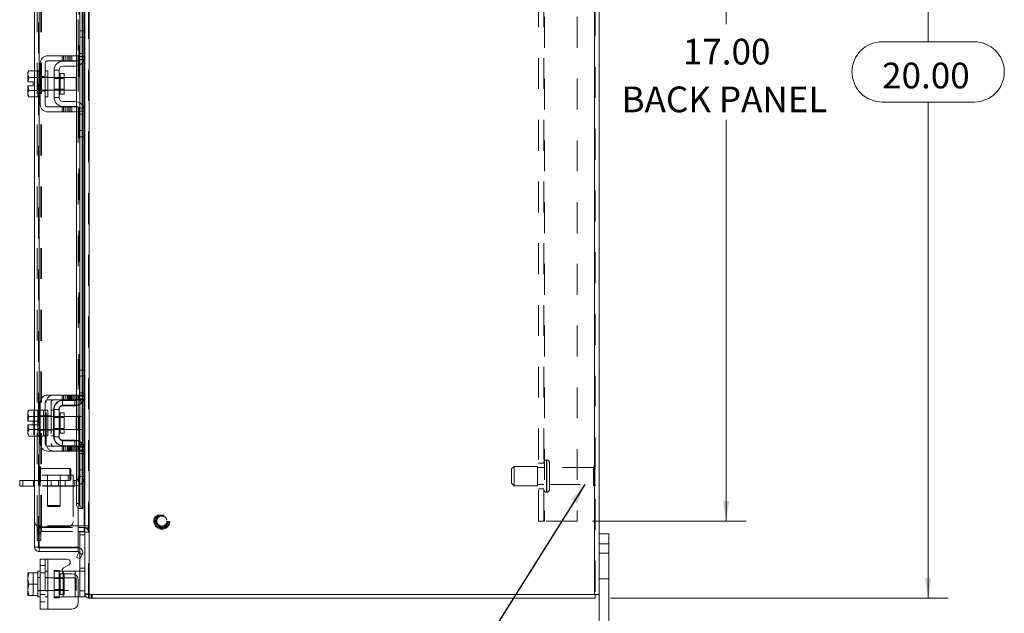
# Model space of a CAD drawing. Units: inches. Extents: x 0.4 to 16.6, y 0.2 to 10.8.
# Drawn here: x 7.7 to 10.9, y 3.9 to 5.8 of the extents above; entities that cross this region are included whole.
import ezdxf

# ---------------------------------------------------------------- set-up
doc = ezdxf.new("R2010")
doc.units = ezdxf.units.IN
doc.header["$MEASUREMENT"] = 0
doc.linetypes.add('HIDDEN', pattern=[0.075, 0.05, -0.025])
doc.styles.add('SLDTEXTSTYLE0', font='TXT', dxfattribs={"width": 0.7})
doc.dimstyles.new('SLDDIMSTYLE1', dxfattribs={"dimtxt": 0.088867, "dimasz": 0.065, "dimexe": 0, "dimexo": 0.0625, "dimgap": 0.022217, "dimtad": 0, "dimtih": 1, "dimtoh": 1, "dimlfac": 6, "dimrnd": 1e-09, "dimzin": 4, "dimdsep": 46, "dimtxsty": 'SLDTEXTSTYLE0', "dimsah": 1, "dimcen": 0.09, "dimadec": 0, "dimazin": 1, "dimtfac": 1, "dimtofl": 0, "dimtmove": 0, "dimatfit": 3, "dimfxl": 1, "dimfrac": 2, "dimtolj": 1, "dimtzin": 12, "dimarcsym": 0})
doc.dimstyles.new('SLDDIMSTYLE3', dxfattribs={"dimtxt": 0.18, "dimasz": 0.065, "dimexe": 0, "dimexo": 0.0625, "dimgap": 0, "dimtad": 0, "dimtih": 1, "dimtoh": 1, "dimdec": 0, "dimrnd": 1e-09, "dimzin": 0, "dimdsep": 46, "dimtxsty": 'Standard', "dimsah": 1, "dimcen": 0.09, "dimadec": 0, "dimazin": 0, "dimtfac": 0.065, "dimtdec": 0, "dimtofl": 0, "dimtmove": 0, "dimatfit": 3, "dimfxl": 1, "dimfrac": 2, "dimtolj": 1, "dimtzin": 0, "dimarcsym": 0})

# ---------------------------------------------------------------- blocks, each defined once
blk = doc.blocks.new('_D_16')
at = {"color": 7, "linetype": 'Continuous', "lineweight": 0}
for p, q in [((9.584, 7.2446), (10.6778, 7.2446)), ((10.6128, 7.2446), (10.6128, 5.7141)), ((10.4635, 5.7141), (10.7621, 5.7141)), ((10.7621, 5.5191), (10.4635, 5.5191)), ((10.6128, 3.9113), (10.6128, 5.5191)), ((9.584, 3.9113), (10.6778, 3.9113))]:
    blk.add_line(p, q, dxfattribs=at)
for centre, start, end in [((10.4635, 5.6166), 90, 270), ((10.7621, 5.6166), 270, 90)]:
    blk.add_arc(centre, 0.0975, start, end, dxfattribs=at)
for points in [[(10.6128, 7.2446), (10.6028, 7.1796), (10.6228, 7.1796)], [(10.6128, 3.9113), (10.6228, 3.9763), (10.6028, 3.9763)]]:
    blk.add_solid(points, dxfattribs=at)
at = {"color": 7, "linetype": 'Continuous', "lineweight": 0, "insert": (10.4635, 5.6466), "char_height": 0.08333, "attachment_point": 1, "style": 'SLDTEXTSTYLE0'}
blk.add_mtext('20.00', dxfattribs=at)
blk = doc.blocks.new('_D_17')
at = {"color": 7, "linetype": 'Continuous', "lineweight": 0}
for p, q in [((9.525, 6.9946), (10.0233, 6.9946)), ((9.9583, 6.9946), (9.9583, 5.7714)), ((9.9583, 4.1613), (9.9583, 5.4618)), ((9.525, 4.1613), (10.0233, 4.1613))]:
    blk.add_line(p, q, dxfattribs=at)
for points in [[(9.9583, 6.9946), (9.9483, 6.9296), (9.9683, 6.9296)], [(9.9583, 4.1613), (9.9683, 4.2263), (9.9483, 4.2263)]]:
    blk.add_solid(points, dxfattribs=at)
at = {"color": 7, "linetype": 'Continuous', "lineweight": 0, "char_height": 0.08333, "attachment_point": 1, "style": 'SLDTEXTSTYLE0'}
for s, insert in [('17.00', (9.8179, 5.724)), ('BACK PANEL', (9.6193, 5.5692))]:
    blk.add_mtext(s, dxfattribs=dict(at, insert=insert))

msp = doc.modelspace()

# ---------------------------------------------------------------- linework, layer by layer
at = {"color": 7, "linetype": 'HIDDEN', "lineweight": 0}
for p, q in [((7.8922, 3.9238), (7.8922, 7.2322)), ((7.8944, 7.2322), (7.8944, 3.9238)), ((9.5318, 3.9238), (9.5318, 7.2322)), ((9.534, 7.2322), (9.534, 3.9238)), ((7.7297, 4.0769), (7.7297, 7.079)), ((7.7319, 7.0788), (7.7319, 4.0771)), ((7.7256, 4.1457), (7.7256, 7.0103)), ((7.738, 4.1457), (7.738, 7.0103)), ((7.7402, 4.1457), (7.7402, 7.0103)), ((7.8776, 4.1457), (7.8776, 7.0103)), ((9.35, 4.1613), (9.35, 6.9946)), ((9.3673, 4.1613), (9.3673, 6.9946)), ((9.3695, 6.9946), (9.3695, 4.1613)), ((9.475, 6.9946), (9.475, 4.1613)), ((7.8608, 4.2021), (7.8608, 6.9538)), ((7.8611, 4.2021), (7.8611, 6.9538)), ((7.8716, 4.2021), (7.8716, 6.9538)), ((7.8589, 6.5861), (7.8589, 5.6688)), ((7.8716, 5.7496), (7.8716, 5.6454)), ((7.8736, 5.6477), (7.8736, 5.7496)), ((7.8776, 5.7496), (7.8776, 5.6549)), ((7.8639, 5.7296), (7.8798, 5.7296)), ((7.8062, 5.6688), (7.8062, 5.653)), ((7.8112, 5.6688), (7.8112, 5.653)), ((7.8162, 5.653), (7.8162, 5.6688)), ((7.823, 5.6688), (7.823, 5.653)), ((7.828, 5.653), (7.828, 5.6688)), ((7.833, 5.653), (7.833, 5.6688)), ((7.8381, 5.6688), (7.8381, 5.653)), ((7.8527, 5.6688), (7.8527, 5.653)), ((7.8527, 5.6518), (7.8527, 5.6357)), ((7.8589, 5.653), (7.8589, 5.503)), ((7.8781, 5.6563), (7.8601, 5.6563)), ((7.8634, 5.6624), (7.8634, 5.6391)), ((7.8639, 5.6763), (7.8798, 5.6763)), ((7.8798, 5.6663), (7.8639, 5.6663)), ((7.7173, 5.5359), (7.7173, 5.6201)), ((7.7319, 5.6196), (7.7319, 5.5363)), ((7.7356, 5.5996), (7.7273, 5.5996)), ((7.7273, 5.599), (7.7273, 5.599)), ((7.7598, 5.5988), (7.7273, 5.5988)), ((7.7356, 5.6014), (7.7514, 5.6014)), ((7.7598, 5.5996), (7.7514, 5.5996)), ((7.8126, 5.5988), (7.7806, 5.5988)), ((7.8126, 5.5957), (7.7806, 5.5957)), ((7.7998, 5.578), (7.7998, 5.6112)), ((7.7998, 5.6111), (7.7998, 5.5448)), ((7.7273, 5.5571), (7.7598, 5.5571)), ((7.7273, 5.5569), (7.7273, 5.5569)), ((7.7273, 5.5563), (7.7356, 5.5563)), ((7.7356, 5.5546), (7.7514, 5.5546)), ((7.7514, 5.5563), (7.7598, 5.5563)), ((7.7806, 5.5602), (7.8126, 5.5602)), ((7.7806, 5.5571), (7.8126, 5.5571)), ((7.8527, 5.5202), (7.8527, 5.5042)), ((7.8062, 5.503), (7.8062, 5.4871)), ((7.8112, 5.4871), (7.8112, 5.503)), ((7.8162, 5.4871), (7.8162, 5.503)), ((7.823, 5.4871), (7.823, 5.503)), ((7.828, 5.503), (7.828, 5.4871)), ((7.833, 5.4871), (7.833, 5.503)), ((7.8381, 5.503), (7.8381, 5.4871)), ((7.8527, 5.503), (7.8527, 5.4871)), ((7.8601, 5.4996), (7.8781, 5.4996)), ((7.8634, 5.5169), (7.8634, 5.4935)), ((7.8639, 5.4896), (7.8798, 5.4896)), ((7.8716, 5.5105), (7.8716, 5.4063)), ((7.8736, 5.4063), (7.8736, 5.5082)), ((7.8776, 5.501), (7.8776, 5.4063)), ((7.8589, 5.4871), (7.8589, 4.5698)), ((7.8798, 5.4796), (7.8639, 5.4796)), ((7.8798, 5.4263), (7.8639, 5.4263)), ((7.8623, 4.5773), (7.8623, 4.6506)), ((7.8639, 4.6506), (7.8623, 4.6506)), ((7.8798, 4.6306), (7.8623, 4.6306)), ((7.8716, 4.6506), (7.8716, 4.5464)), ((7.8736, 4.5487), (7.8736, 4.6506)), ((7.8776, 4.6506), (7.8776, 4.5559)), ((7.8062, 4.5698), (7.8062, 4.554)), ((7.8112, 4.5698), (7.8112, 4.554)), ((7.8162, 4.554), (7.8162, 4.5698)), ((7.823, 4.5698), (7.823, 4.554)), ((7.8255, 4.5698), (7.8255, 4.554)), ((7.828, 4.554), (7.828, 4.5698)), ((7.8305, 4.5698), (7.8305, 4.554)), ((7.833, 4.554), (7.833, 4.5698)), ((7.8355, 4.5698), (7.8355, 4.554)), ((7.8381, 4.5698), (7.8381, 4.554)), ((7.8422, 4.5698), (7.8422, 4.554)), ((7.8472, 4.554), (7.8472, 4.5698)), ((7.8522, 4.554), (7.8522, 4.5698)), ((7.8527, 4.5698), (7.8527, 4.554)), ((7.8573, 4.554), (7.8573, 4.5698)), ((7.8589, 4.5698), (7.8782, 4.5698)), ((7.8623, 4.5673), (7.8623, 4.5773)), ((7.8798, 4.5773), (7.8623, 4.5773)), ((7.8639, 4.5673), (7.8623, 4.5673)), ((7.8634, 4.5634), (7.8634, 4.5401)), ((7.8798, 4.5773), (7.8639, 4.5773)), ((7.8798, 4.5673), (7.8639, 4.5673)), ((7.8782, 4.5698), (7.8782, 4.554)), ((7.7548, 4.4123), (7.7548, 4.5456)), ((7.7707, 4.5456), (7.7707, 4.4123)), ((7.8082, 4.5349), (7.8082, 4.5523)), ((7.8082, 4.5523), (7.8098, 4.5523)), ((7.8082, 4.5349), (7.8473, 4.5349)), ((7.8473, 4.5349), (7.8473, 4.5523)), ((7.8527, 4.5528), (7.8527, 4.5367)), ((7.8715, 4.5457), (7.8585, 4.5573)), ((7.8782, 4.554), (7.8589, 4.554)), ((7.8589, 4.554), (7.8589, 4.404)), ((7.8601, 4.5573), (7.8781, 4.5573)), ((7.7181, 4.5211), (7.7148, 4.5115)), ((7.7181, 4.5211), (7.7148, 4.5155)), ((7.7148, 4.5155), (7.7148, 4.5115)), ((7.7148, 4.5096), (7.7148, 4.5115)), ((7.7148, 4.5096), (7.7148, 4.4852)), ((7.7148, 4.5096), (7.7181, 4.5)), ((7.7181, 4.5), (7.7151, 4.4852)), ((7.7173, 4.4369), (7.7173, 4.5211)), ((7.7181, 4.5), (7.7181, 4.5)), ((7.7273, 4.5211), (7.7465, 4.5211)), ((7.7356, 4.5006), (7.7273, 4.5006)), ((7.7465, 4.5), (7.7273, 4.5)), ((7.7273, 4.5), (7.7465, 4.5)), ((7.7598, 4.4998), (7.7273, 4.4998)), ((7.7319, 4.5206), (7.7319, 4.4373)), ((7.7356, 4.5024), (7.7514, 4.5024)), ((7.7465, 4.5206), (7.7465, 4.5211)), ((7.7465, 4.5206), (7.7465, 4.5005)), ((7.7514, 4.5206), (7.7465, 4.5206)), ((7.7514, 4.5006), (7.7465, 4.5006)), ((7.7465, 4.5), (7.7465, 4.5005)), ((7.7465, 4.4991), (7.7465, 4.5)), ((7.7465, 4.5), (7.7465, 4.5)), ((7.7465, 4.4991), (7.7465, 4.479)), ((7.7598, 4.5006), (7.7514, 4.5006)), ((7.7548, 4.5024), (7.7707, 4.5024)), ((7.779, 4.5206), (7.7707, 4.5206)), ((7.779, 4.5006), (7.7707, 4.5006)), ((7.7806, 4.5231), (7.779, 4.5231)), ((7.779, 4.5231), (7.779, 4.4348)), ((7.8126, 4.4998), (7.7806, 4.4998)), ((7.7998, 4.479), (7.7998, 4.5122)), ((7.8715, 4.4998), (7.8523, 4.4998)), ((7.8715, 4.479), (7.8715, 4.4998)), ((7.7151, 4.4852), (7.7148, 4.4852)), ((7.7148, 4.4727), (7.7148, 4.4483)), ((7.7148, 4.4727), (7.7151, 4.4727)), ((7.7151, 4.4852), (7.7317, 4.4852)), ((7.7151, 4.4727), (7.7181, 4.4579)), ((7.7317, 4.4727), (7.7151, 4.4727)), ((7.7317, 4.4852), (7.7317, 4.4727)), ((7.7465, 4.479), (7.7465, 4.4588)), ((7.7806, 4.4967), (7.779, 4.4967)), ((7.8126, 4.4967), (7.7806, 4.4967)), ((7.8715, 4.4581), (7.8715, 4.479)), ((7.7181, 4.4579), (7.7148, 4.4483)), ((7.7148, 4.4464), (7.7148, 4.4483)), ((7.7148, 4.4464), (7.7181, 4.4369)), ((7.7148, 4.4464), (7.7148, 4.4425)), ((7.7148, 4.4425), (7.7181, 4.4369)), ((7.7181, 4.4579), (7.7181, 4.4579)), ((7.7273, 4.4581), (7.7598, 4.4581)), ((7.7273, 4.4579), (7.7465, 4.4579)), ((7.7465, 4.4579), (7.7273, 4.4579)), ((7.7273, 4.4573), (7.7356, 4.4573)), ((7.7465, 4.4369), (7.7273, 4.4369)), ((7.7356, 4.4556), (7.7514, 4.4556)), ((7.7465, 4.4579), (7.7465, 4.4588)), ((7.7465, 4.4579), (7.7465, 4.4579)), ((7.7465, 4.4575), (7.7465, 4.4579)), ((7.7465, 4.4579), (7.7465, 4.4373)), ((7.7465, 4.4573), (7.7514, 4.4573)), ((7.7465, 4.4369), (7.7465, 4.4373)), ((7.7465, 4.4373), (7.7514, 4.4373)), ((7.7514, 4.4573), (7.7598, 4.4573)), ((7.7548, 4.4556), (7.7707, 4.4556)), ((7.7707, 4.4573), (7.779, 4.4573)), ((7.7707, 4.4373), (7.779, 4.4373)), ((7.779, 4.4612), (7.7806, 4.4612)), ((7.7806, 4.4612), (7.8126, 4.4612)), ((7.7806, 4.4581), (7.8126, 4.4581)), ((7.8523, 4.4581), (7.8715, 4.4581)), ((7.7806, 4.4348), (7.779, 4.4348)), ((7.8062, 4.404), (7.8062, 4.3881)), ((7.8082, 4.4231), (7.8082, 4.4056)), ((7.8082, 4.4231), (7.8473, 4.4231)), ((7.8082, 4.4056), (7.8098, 4.4056)), ((7.8112, 4.3881), (7.8112, 4.404)), ((7.8162, 4.3881), (7.8162, 4.404)), ((7.823, 4.3881), (7.823, 4.404)), ((7.8255, 4.404), (7.8255, 4.3881)), ((7.828, 4.404), (7.828, 4.3881)), ((7.8305, 4.3881), (7.8305, 4.404)), ((7.833, 4.3881), (7.833, 4.404)), ((7.8355, 4.404), (7.8355, 4.3881)), ((7.8381, 4.404), (7.8381, 4.3881)), ((7.8422, 4.3881), (7.8422, 4.404)), ((7.8472, 4.404), (7.8472, 4.3881)), ((7.8473, 4.4231), (7.8473, 4.4056)), ((7.8522, 4.3881), (7.8522, 4.404)), ((7.8527, 4.4212), (7.8527, 4.4052)), ((7.8527, 4.404), (7.8527, 4.3881)), ((7.8573, 4.3881), (7.8573, 4.404)), ((7.8715, 4.4123), (7.8585, 4.4006)), ((7.8589, 4.404), (7.8782, 4.404)), ((7.8634, 4.4179), (7.8634, 4.3945)), ((7.8716, 4.4115), (7.8716, 4.3073)), ((7.8736, 4.3073), (7.8736, 4.4092)), ((7.8782, 4.404), (7.8782, 4.3881)), ((7.8782, 4.3881), (7.8589, 4.3881)), ((7.8589, 4.3881), (7.8589, 4.2021)), ((7.8589, 4.3881), (7.8589, 4.2026)), ((7.8781, 4.4006), (7.8601, 4.4006)), ((7.8639, 4.3906), (7.8623, 4.3906)), ((7.8623, 4.3806), (7.8623, 4.3906)), ((7.8798, 4.3806), (7.8623, 4.3806)), ((7.8623, 4.3073), (7.8623, 4.3806)), ((7.8639, 4.3906), (7.8798, 4.3906)), ((7.8639, 4.3806), (7.8798, 4.3806)), ((7.8776, 4.402), (7.8776, 4.3073)), ((9.3673, 4.3488), (9.35, 4.3488)), ((9.3757, 4.2551), (9.3757, 4.3592)), ((9.3772, 4.3592), (9.3757, 4.3592)), ((9.3757, 4.3591), (9.3757, 4.2551)), ((9.3772, 4.2551), (9.3772, 4.3592)), ((9.3772, 4.3591), (9.3772, 4.2551)), ((9.3855, 4.2634), (9.3855, 4.3509)), ((7.8423, 4.3097), (7.7173, 4.3097)), ((7.7329, 4.2863), (7.7329, 4.3385)), ((7.7331, 4.3385), (7.7329, 4.3385)), ((7.7331, 4.2863), (7.7331, 4.3385)), ((7.7339, 4.2923), (7.7339, 4.3097)), ((7.7363, 4.3206), (7.7363, 4.3354)), ((7.8314, 4.332), (7.7363, 4.332)), ((7.7363, 4.2892), (7.7363, 4.3206)), ((7.7589, 4.3097), (7.7589, 4.2923)), ((7.8006, 4.2923), (7.8006, 4.3097)), ((7.8256, 4.3097), (7.8256, 4.2923)), ((7.8314, 4.3193), (7.8314, 4.332)), ((7.8347, 4.3287), (7.8314, 4.332)), ((7.8314, 4.2926), (7.8314, 4.3193)), ((7.8347, 4.3182), (7.8347, 4.3287)), ((7.8347, 4.2959), (7.8347, 4.3182)), ((7.8423, 4.3097), (7.8423, 4.2756)), ((7.8639, 4.3073), (7.8623, 4.3073)), ((9.2715, 4.3384), (9.2632, 4.3301)), ((9.2632, 4.2842), (9.2632, 4.3301)), ((9.2715, 4.2759), (9.2715, 4.3384)), ((9.3465, 4.3384), (9.2715, 4.3384)), ((9.3465, 4.2759), (9.3465, 4.3384)), ((9.3673, 4.3346), (9.3465, 4.3346)), ((9.528, 4.3346), (9.3855, 4.3346)), ((9.528, 4.2796), (9.528, 4.3346)), ((9.5322, 4.2755), (9.5322, 4.3388)), ((7.6794, 4.2749), (7.6794, 4.2923)), ((7.7135, 4.2923), (7.7135, 4.2749)), ((7.7173, 4.2923), (7.8423, 4.2923)), ((7.8423, 4.2756), (7.7173, 4.2756)), ((7.7329, 4.2861), (7.7331, 4.2861)), ((7.7355, 4.2923), (7.7355, 4.2749)), ((7.7363, 4.2926), (7.8314, 4.2926)), ((7.7589, 4.2923), (7.7589, 4.2116)), ((7.7594, 4.2749), (7.7594, 4.2923)), ((7.771, 4.2749), (7.771, 4.2923)), ((7.7949, 4.2923), (7.7949, 4.2749)), ((7.8006, 4.2116), (7.8006, 4.2923)), ((7.8169, 4.2749), (7.8169, 4.2923)), ((7.8314, 4.2926), (7.8347, 4.2959)), ((7.8473, 4.2923), (7.8423, 4.2923)), ((7.8423, 4.2756), (7.8423, 4.1597)), ((7.8473, 4.2923), (7.8473, 4.2749)), ((9.2632, 4.2842), (9.2715, 4.2759)), ((9.2715, 4.2759), (9.3465, 4.2759)), ((9.3465, 4.2796), (9.3673, 4.2796)), ((9.3855, 4.2796), (9.528, 4.2796)), ((7.8473, 4.2749), (7.7173, 4.2749)), ((9.35, 4.2655), (9.3673, 4.2655)), ((9.3757, 4.2551), (9.3772, 4.2551)), ((7.7589, 4.2116), (7.7798, 4.2116)), ((7.7589, 4.2116), (7.7616, 4.209)), ((7.7798, 4.2116), (7.8006, 4.2116)), ((7.798, 4.209), (7.8006, 4.2116)), ((7.8634, 4.2188), (7.8527, 4.2188)), ((7.7798, 4.209), (7.7616, 4.209)), ((7.798, 4.209), (7.7798, 4.209)), ((9.3695, 4.1613), (9.35, 4.1613)), ((9.475, 4.1613), (9.3695, 4.1613)), ((7.7256, 4.1457), (7.738, 4.1457)), ((7.7256, 4.1196), (7.7256, 4.1405)), ((7.738, 4.1405), (7.7256, 4.1405)), ((7.738, 4.1259), (7.7256, 4.1259)), ((7.7256, 4.1196), (7.738, 4.1196)), ((7.7256, 4.0988), (7.7256, 4.1196)), ((7.8256, 4.1431), (7.7339, 4.1431)), ((7.738, 4.1457), (7.7402, 4.1457)), ((7.738, 4.1196), (7.738, 4.1405)), ((7.738, 4.1196), (7.738, 4.0988)), ((7.8589, 4.1457), (7.7402, 4.1457)), ((7.7402, 4.128), (7.7402, 4.1405)), ((7.7402, 4.1405), (7.8589, 4.1405)), ((7.7402, 4.128), (7.8589, 4.128)), ((7.8639, 4.1164), (7.8798, 4.1164)), ((7.8776, 4.128), (7.8776, 4.1405)), ((7.8798, 4.1264), (7.8797, 4.1264)), ((7.8798, 4.1457), (7.8922, 4.1457)), ((7.8798, 4.1395), (7.8922, 4.1395)), ((7.8798, 4.1259), (7.8922, 4.1259)), ((7.738, 4.0988), (7.7256, 4.0988)), ((9.5464, 4.088), (9.5778, 4.088)), ((7.8718, 4.0531), (7.861, 4.0593)), ((7.8639, 4.0396), (7.8639, 4.0739)), ((9.5778, 4.0571), (9.5464, 4.0571)), ((7.7514, 4.0379), (7.7514, 3.8762)), ((7.7598, 3.8762), (7.7598, 4.0379)), ((7.7598, 3.9987), (7.7598, 4.0379)), ((7.7124, 3.9935), (7.7124, 3.9206)), ((7.7514, 4.017), (7.7356, 4.017)), ((7.7356, 3.9936), (7.7514, 3.9936)), ((7.7598, 3.9987), (7.7514, 3.9987)), ((7.7598, 3.9987), (7.7598, 3.9154)), ((7.7806, 4.0012), (7.7964, 4.0012)), ((7.7806, 4.0012), (7.7806, 3.9987)), ((7.7806, 3.9154), (7.7806, 3.9987)), ((7.7806, 3.9987), (7.8065, 3.9987)), ((7.7964, 4.0012), (7.7964, 3.9987)), ((7.7964, 3.9987), (7.7964, 3.9154)), ((7.7998, 3.9903), (7.7998, 3.9241)), ((7.8126, 3.9903), (7.7998, 3.9903)), ((7.8098, 3.9154), (7.8098, 3.9987)), ((7.8098, 3.9932), (7.8098, 3.9154)), ((7.8126, 3.9238), (7.8126, 3.9903)), ((7.8489, 3.9987), (7.8489, 3.9154)), ((7.8601, 3.9987), (7.8781, 3.9987)), ((7.8798, 4.0087), (7.8639, 4.0087)), ((7.7356, 3.9787), (7.7273, 3.9787)), ((7.8523, 3.9779), (7.7273, 3.9779)), ((7.7598, 3.9787), (7.7514, 3.9787)), ((7.8126, 3.9748), (7.7806, 3.9748)), ((7.8489, 3.9154), (7.8489, 3.9878)), ((7.8523, 3.9362), (7.8523, 3.9779)), ((9.5464, 3.9738), (9.5778, 3.9738)), ((7.7273, 3.9362), (7.8523, 3.9362)), ((7.7273, 3.9354), (7.7356, 3.9354)), ((7.7514, 3.9354), (7.7598, 3.9354)), ((7.7806, 3.9393), (7.8126, 3.9393)), ((7.8798, 3.9354), (7.8639, 3.9354)), ((7.8798, 3.9259), (7.8799, 3.9238)), ((7.8922, 3.9259), (7.8798, 3.9259)), ((7.6959, 3.9206), (7.7124, 3.9206)), ((7.7356, 3.9234), (7.7514, 3.9234)), ((7.7356, 3.9), (7.7514, 3.9)), ((7.7514, 3.9154), (7.7598, 3.9154)), ((7.7598, 3.8762), (7.7598, 3.9154)), ((7.8098, 3.9154), (7.7806, 3.9154)), ((7.7806, 3.9129), (7.7806, 3.9154)), ((7.7964, 3.9129), (7.7806, 3.9129)), ((7.7964, 3.9129), (7.7964, 3.9154)), ((7.7998, 3.9238), (7.8126, 3.9238)), ((7.8098, 3.9154), (7.8489, 3.9154)), ((7.8589, 3.9154), (7.8489, 3.9154)), ((7.8922, 3.9115), (7.8944, 3.9113)), ((7.8944, 3.9238), (7.8944, 3.9113)), ((7.9006, 3.9238), (7.9006, 3.9113)), ((7.9037, 3.9113), (7.9037, 3.9238))]:
    msp.add_line(p, q, dxfattribs=at)
at = {"color": 7, "linetype": 'Continuous', "lineweight": 15}
for p, q in [((7.8944, 7.2322), (7.8944, 3.9238)), ((9.5318, 7.2322), (9.5318, 3.9238)), ((9.5464, 7.2322), (9.5464, 3.9238)), ((7.8798, 6.5077), (7.8798, 5.7473)), ((7.7173, 5.6201), (7.7173, 6.0268)), ((7.7319, 6.0234), (7.7319, 5.6196)), ((7.8527, 6.0233), (7.8527, 5.6688)), ((7.8634, 6.0233), (7.8634, 5.6624)), ((7.8716, 6.0233), (7.8716, 5.7496)), ((7.8736, 5.7496), (7.8736, 6.0233)), ((7.8776, 6.0233), (7.8776, 5.7496)), ((7.8639, 5.7296), (7.8639, 5.7496)), ((7.8639, 5.7496), (7.8798, 5.7496)), ((7.8798, 5.7473), (7.8798, 5.7296)), ((7.8639, 5.6663), (7.8639, 5.7296)), ((7.8798, 5.7296), (7.8639, 5.7296)), ((7.8798, 5.6663), (7.8798, 5.7296)), ((7.8381, 5.6688), (7.7598, 5.6688)), ((7.7598, 5.653), (7.8381, 5.653)), ((7.8098, 5.6513), (7.8489, 5.6513)), ((7.8381, 5.653), (7.8381, 5.6688)), ((7.8381, 5.6688), (7.8589, 5.6688)), ((7.8589, 5.653), (7.8381, 5.653)), ((7.8527, 5.653), (7.8527, 5.6518)), ((7.8589, 5.6688), (7.8589, 5.653)), ((7.8736, 5.5082), (7.8736, 5.6477)), ((7.8776, 5.6549), (7.8776, 5.501)), ((7.8798, 5.6663), (7.8798, 5.4896)), ((7.6988, 5.6201), (7.6956, 5.6145)), ((7.6988, 5.6201), (7.6956, 5.6105)), ((7.7273, 5.6201), (7.6988, 5.6201)), ((7.7273, 5.6196), (7.7273, 5.6201)), ((7.7356, 5.6196), (7.7273, 5.6196)), ((7.7273, 5.6196), (7.7273, 5.599)), ((7.7356, 5.6446), (7.7356, 5.5113)), ((7.7514, 5.5113), (7.7514, 5.6446)), ((7.7598, 5.6196), (7.7514, 5.6196)), ((7.7598, 5.6196), (7.7598, 5.5363)), ((7.7806, 5.6221), (7.7806, 5.5338)), ((7.7964, 5.6221), (7.7806, 5.6221)), ((7.7964, 5.5338), (7.7964, 5.6221)), ((7.8489, 5.6355), (7.8098, 5.6355)), ((7.8527, 5.6357), (7.8527, 5.5202)), ((7.8634, 5.6391), (7.8634, 5.5169)), ((7.8716, 5.6454), (7.8716, 5.5105)), ((7.6956, 5.6145), (7.6956, 5.6105)), ((7.6956, 5.6086), (7.6956, 5.6105)), ((7.6956, 5.6086), (7.6956, 5.5842)), ((7.6956, 5.6086), (7.6988, 5.599)), ((7.6956, 5.5842), (7.6959, 5.5842)), ((7.6988, 5.599), (7.6959, 5.5842)), ((7.6959, 5.5842), (7.7124, 5.5842)), ((7.6988, 5.599), (7.7273, 5.599)), ((7.7273, 5.599), (7.6988, 5.599)), ((7.6988, 5.599), (7.6988, 5.599)), ((7.7124, 5.5842), (7.7124, 5.5717)), ((7.7273, 5.599), (7.7273, 5.5995)), ((7.7273, 5.599), (7.7273, 5.599)), ((7.7273, 5.5981), (7.7273, 5.599)), ((7.7273, 5.5981), (7.7273, 5.5578)), ((7.7806, 5.5988), (7.7598, 5.5988)), ((7.8126, 5.6112), (7.7998, 5.6112)), ((7.7998, 5.6112), (7.7998, 5.5447)), ((7.8126, 5.5447), (7.8126, 5.6112)), ((7.8523, 5.5988), (7.8126, 5.5988)), ((7.8523, 5.5571), (7.8523, 5.5988)), ((7.6956, 5.5717), (7.6956, 5.5473)), ((7.6959, 5.5717), (7.6956, 5.5717)), ((7.6988, 5.5569), (7.6956, 5.5473)), ((7.6959, 5.5717), (7.6988, 5.5569)), ((7.7124, 5.5717), (7.6959, 5.5717)), ((7.6988, 5.5569), (7.7273, 5.5569)), ((7.7273, 5.5569), (7.6988, 5.5569)), ((7.6988, 5.5569), (7.6988, 5.5569)), ((7.7273, 5.5569), (7.7273, 5.5578)), ((7.7273, 5.5569), (7.7273, 5.5569)), ((7.7273, 5.5565), (7.7273, 5.5569)), ((7.7273, 5.5569), (7.7273, 5.5363)), ((7.7598, 5.5571), (7.7806, 5.5571)), ((7.8126, 5.5571), (7.8523, 5.5571)), ((7.6956, 5.5454), (7.6956, 5.5473)), ((7.6956, 5.5454), (7.6988, 5.5359)), ((7.6956, 5.5454), (7.6956, 5.5415)), ((7.6956, 5.5415), (7.6988, 5.5359)), ((7.6988, 5.5359), (7.7273, 5.5359)), ((7.7173, 4.5211), (7.7173, 5.5359)), ((7.7273, 5.5363), (7.7356, 5.5363)), ((7.7273, 5.5359), (7.7273, 5.5363)), ((7.7319, 5.5363), (7.7319, 4.5206)), ((7.7514, 5.5363), (7.7598, 5.5363)), ((7.7806, 5.5338), (7.7964, 5.5338)), ((7.7998, 5.5447), (7.8126, 5.5447)), ((7.8098, 5.5205), (7.8489, 5.5205)), ((7.8381, 5.503), (7.7598, 5.503)), ((7.8098, 5.5046), (7.8489, 5.5046)), ((7.8381, 5.4871), (7.8381, 5.503)), ((7.8381, 5.503), (7.8589, 5.503)), ((7.8527, 5.5042), (7.8527, 5.503)), ((7.8589, 5.503), (7.8589, 5.4871)), ((7.8634, 5.4935), (7.8634, 4.5634)), ((7.8639, 5.4263), (7.8639, 5.4896)), ((7.8798, 5.4263), (7.8798, 5.4896)), ((7.7598, 5.4871), (7.8381, 5.4871)), ((7.8589, 5.4871), (7.8381, 5.4871)), ((7.8527, 5.4871), (7.8527, 4.5698)), ((7.8639, 5.4263), (7.8798, 5.4263)), ((7.8639, 5.4063), (7.8639, 5.4263)), ((7.8798, 5.4263), (7.8798, 5.4087)), ((7.8798, 5.4063), (7.8639, 5.4063)), ((7.8716, 5.4063), (7.8716, 4.6506)), ((7.8736, 4.6506), (7.8736, 5.4063)), ((7.8776, 5.4063), (7.8776, 4.6506)), ((7.8798, 5.4087), (7.8798, 4.6483)), ((7.8639, 4.6306), (7.8639, 4.6506)), ((7.8639, 4.6506), (7.8798, 4.6506)), ((7.8639, 4.5673), (7.8639, 4.6306)), ((7.8798, 4.6306), (7.8639, 4.6306)), ((7.8798, 4.6483), (7.8798, 4.6306)), ((7.8798, 4.5673), (7.8798, 4.6306)), ((7.8381, 4.5698), (7.7598, 4.5698)), ((7.8381, 4.554), (7.8381, 4.5698)), ((7.8381, 4.5698), (7.8589, 4.5698)), ((7.8589, 4.5698), (7.8589, 4.554)), ((7.8798, 4.5673), (7.8798, 4.3906)), ((7.7356, 4.5456), (7.7356, 4.4123)), ((7.7514, 4.4123), (7.7514, 4.5456)), ((7.7598, 4.554), (7.8381, 4.554)), ((7.8098, 4.5523), (7.8489, 4.5523)), ((7.8489, 4.5365), (7.8098, 4.5365)), ((7.8589, 4.554), (7.8381, 4.554)), ((7.8527, 4.554), (7.8527, 4.5528)), ((7.8527, 4.5367), (7.8527, 4.4212)), ((7.8634, 4.5401), (7.8634, 4.4179)), ((7.8716, 4.5464), (7.8716, 4.4115)), ((7.8736, 4.4092), (7.8736, 4.5487)), ((7.8776, 4.5559), (7.8776, 4.402)), ((7.6988, 4.5211), (7.6956, 4.5155)), ((7.6988, 4.5211), (7.6956, 4.5115)), ((7.6956, 4.5155), (7.6956, 4.5115)), ((7.6956, 4.5096), (7.6956, 4.5115)), ((7.6956, 4.5096), (7.6956, 4.4852)), ((7.6956, 4.5096), (7.6988, 4.5)), ((7.6988, 4.5), (7.6959, 4.4852)), ((7.7273, 4.5211), (7.6988, 4.5211)), ((7.7273, 4.5), (7.6988, 4.5)), ((7.6988, 4.5), (7.7273, 4.5)), ((7.6988, 4.5), (7.6988, 4.5)), ((7.7273, 4.5206), (7.7273, 4.5211)), ((7.7356, 4.5206), (7.7273, 4.5206)), ((7.7273, 4.5206), (7.7273, 4.4373)), ((7.7273, 4.5), (7.7273, 4.5005)), ((7.7273, 4.4991), (7.7273, 4.5)), ((7.7273, 4.5), (7.7273, 4.5)), ((7.7598, 4.5206), (7.7514, 4.5206)), ((7.7598, 4.5206), (7.7598, 4.4373)), ((7.7806, 4.4998), (7.7598, 4.4998)), ((7.7806, 4.5231), (7.7806, 4.4348)), ((7.7964, 4.5231), (7.7806, 4.5231)), ((7.7964, 4.4348), (7.7964, 4.5231)), ((7.8126, 4.5122), (7.7998, 4.5122)), ((7.7998, 4.5122), (7.7998, 4.4457)), ((7.8126, 4.4457), (7.8126, 4.5122)), ((7.8523, 4.4998), (7.8126, 4.4998)), ((7.8523, 4.4581), (7.8523, 4.4998)), ((7.6956, 4.4852), (7.6959, 4.4852)), ((7.6956, 4.4727), (7.6956, 4.4483)), ((7.6959, 4.4727), (7.6956, 4.4727)), ((7.6959, 4.4852), (7.7124, 4.4852)), ((7.6959, 4.4727), (7.6988, 4.4579)), ((7.7124, 4.4727), (7.6959, 4.4727)), ((7.7124, 4.4852), (7.7124, 4.4727)), ((7.6988, 4.4579), (7.6956, 4.4483)), ((7.6956, 4.4464), (7.6956, 4.4483)), ((7.6956, 4.4464), (7.6988, 4.4369)), ((7.6956, 4.4464), (7.6956, 4.4425)), ((7.6956, 4.4425), (7.6988, 4.4369)), ((7.6988, 4.4579), (7.7273, 4.4579)), ((7.7273, 4.4579), (7.6988, 4.4579)), ((7.6988, 4.4579), (7.6988, 4.4579)), ((7.6988, 4.4369), (7.7273, 4.4369)), ((7.7173, 4.0769), (7.7173, 4.4369)), ((7.7273, 4.4579), (7.7273, 4.4588)), ((7.7273, 4.4579), (7.7273, 4.4579)), ((7.7273, 4.4575), (7.7273, 4.4579)), ((7.7273, 4.4373), (7.7356, 4.4373)), ((7.7273, 4.4369), (7.7273, 4.4373)), ((7.7319, 4.4373), (7.7319, 4.0771)), ((7.7514, 4.4373), (7.7598, 4.4373)), ((7.7598, 4.4581), (7.7806, 4.4581)), ((7.7998, 4.4457), (7.8126, 4.4457)), ((7.8126, 4.4581), (7.8523, 4.4581)), ((7.8381, 4.404), (7.7598, 4.404)), ((7.7806, 4.4348), (7.7964, 4.4348)), ((7.8098, 4.4215), (7.8489, 4.4215)), ((7.8098, 4.4056), (7.8489, 4.4056)), ((7.8381, 4.3881), (7.8381, 4.404)), ((7.8381, 4.404), (7.8589, 4.404)), ((7.8527, 4.4052), (7.8527, 4.404)), ((7.8589, 4.404), (7.8589, 4.3881)), ((7.7598, 4.3881), (7.8381, 4.3881)), ((7.8589, 4.3881), (7.8381, 4.3881)), ((7.8527, 4.3881), (7.8527, 4.2188)), ((7.8634, 4.3945), (7.8634, 4.2188)), ((7.8639, 4.3273), (7.8639, 4.3906)), ((7.8798, 4.3273), (7.8798, 4.3906)), ((7.8639, 4.3273), (7.8798, 4.3273)), ((7.8639, 4.3073), (7.8639, 4.3273)), ((7.8798, 4.3073), (7.8639, 4.3073)), ((7.8716, 4.3073), (7.8716, 4.2021)), ((7.8736, 4.2021), (7.8736, 4.3073)), ((7.8776, 4.3073), (7.8776, 4.1457)), ((7.8798, 4.3273), (7.8798, 4.3097)), ((7.8798, 4.3097), (7.8798, 3.9238)), ((7.669, 4.2749), (7.669, 4.2923)), ((7.669, 4.2923), (7.6794, 4.2923)), ((7.6794, 4.2923), (7.6794, 4.2749)), ((7.7173, 4.2923), (7.6794, 4.2923)), ((7.6794, 4.2749), (7.669, 4.2749)), ((7.7173, 4.2749), (7.6794, 4.2749)), ((7.8527, 4.2188), (7.8634, 4.2188)), ((7.8589, 4.2026), (7.8589, 4.2021)), ((7.8589, 4.2021), (7.861, 4.2021)), ((7.8589, 4.2021), (7.8589, 4.0771)), ((7.861, 4.2021), (7.8608, 4.2021)), ((7.8718, 4.2021), (7.861, 4.2021)), ((7.8716, 4.2021), (7.8718, 4.2021)), ((7.8736, 4.2021), (7.8718, 4.2021)), ((7.8776, 4.1457), (7.8589, 4.1457)), ((7.8589, 4.1405), (7.8776, 4.1405)), ((7.8589, 4.128), (7.8776, 4.128)), ((7.8797, 4.1264), (7.8639, 4.1264)), ((7.8639, 4.0739), (7.8639, 4.1264)), ((7.8776, 4.1457), (7.8798, 4.1457)), ((7.8776, 4.128), (7.8776, 4.1405)), ((7.8798, 4.1403), (7.8776, 4.1405)), ((9.5464, 4.1196), (9.5778, 4.1196)), ((9.5778, 4.1196), (9.5778, 4.088)), ((9.5778, 4.088), (9.5464, 4.088)), ((9.5778, 3.7346), (9.5778, 4.088)), ((7.7297, 4.0769), (7.7173, 4.0769)), ((7.8589, 4.0771), (7.7319, 4.0771)), ((7.7319, 4.0623), (7.7319, 4.0748)), ((7.7319, 4.0748), (7.8589, 4.0748)), ((7.7319, 4.0623), (7.8589, 4.0623)), ((7.8527, 4.0449), (7.8608, 4.0591)), ((7.8589, 4.0748), (7.8589, 4.0623)), ((7.8608, 4.0591), (7.861, 4.0593)), ((7.861, 4.0593), (7.8718, 4.0531)), ((7.8716, 4.0528), (7.8634, 4.0387)), ((7.8718, 4.0531), (7.8716, 4.0528)), ((7.7356, 3.8762), (7.7356, 4.0379)), ((7.7356, 4.0379), (7.7598, 4.0379)), ((7.7598, 4.0379), (7.7598, 3.8762)), ((7.7598, 4.0379), (7.823, 4.0379)), ((7.8634, 4.0387), (7.8527, 4.0449)), ((7.8639, 3.9354), (7.8639, 4.0396)), ((7.6988, 3.9935), (7.6956, 3.9769)), ((7.6956, 3.993), (7.6959, 3.9935)), ((7.6956, 3.993), (7.6956, 3.9769)), ((7.6959, 3.9935), (7.6988, 3.9935)), ((7.7273, 3.9935), (7.6988, 3.9935)), ((7.6988, 3.9935), (7.6988, 3.9935)), ((7.6988, 3.9935), (7.7273, 3.9935)), ((7.7356, 3.9987), (7.7273, 3.9987)), ((7.7273, 3.9987), (7.7273, 3.9935)), ((7.7273, 3.9927), (7.7273, 3.9935)), ((7.7273, 3.9935), (7.7273, 3.9935)), ((7.7273, 3.9927), (7.7273, 3.9578)), ((7.8065, 3.9987), (7.8098, 3.9987)), ((7.8098, 3.9987), (7.8489, 3.9987)), ((7.8098, 3.9987), (7.8098, 3.9932)), ((7.828, 4.0192), (7.8112, 4.0095)), ((7.8381, 3.9909), (7.8162, 3.9909)), ((7.8489, 3.9987), (7.8601, 3.9987)), ((7.8489, 3.9878), (7.8489, 3.9987)), ((7.6956, 3.9736), (7.6956, 3.9769)), ((7.6956, 3.9736), (7.6988, 3.957)), ((7.6956, 3.9736), (7.6956, 3.9404)), ((7.6988, 3.957), (7.6956, 3.9404)), ((7.7273, 3.957), (7.6988, 3.957)), ((7.7273, 3.957), (7.7273, 3.9578)), ((7.7273, 3.9563), (7.7273, 3.957)), ((7.8589, 3.897), (7.8589, 3.97)), ((7.6956, 3.9372), (7.6956, 3.9404)), ((7.6956, 3.9372), (7.6988, 3.9206)), ((7.6956, 3.9372), (7.6956, 3.9211)), ((7.7273, 3.9563), (7.7273, 3.9213)), ((7.8639, 3.9354), (7.8798, 3.9354)), ((7.8639, 3.9154), (7.8639, 3.9354)), ((7.6956, 3.9211), (7.6959, 3.9206)), ((7.6988, 3.9206), (7.6959, 3.9206)), ((7.6988, 3.9206), (7.7273, 3.9206)), ((7.6988, 3.9206), (7.6988, 3.9206)), ((7.7273, 3.9206), (7.6988, 3.9206)), ((7.7273, 3.9206), (7.7273, 3.9213)), ((7.7273, 3.9206), (7.7273, 3.9206)), ((7.7273, 3.9206), (7.7273, 3.9154)), ((7.7273, 3.9154), (7.7356, 3.9154)), ((7.8639, 3.9154), (7.8589, 3.9154)), ((7.8798, 3.9154), (7.8639, 3.9154)), ((7.8798, 3.9238), (7.8798, 3.9154)), ((7.8944, 3.9238), (7.8798, 3.9238)), ((7.8922, 3.9238), (7.8922, 3.9113)), ((9.534, 3.9113), (7.8922, 3.9113)), ((7.8944, 3.9238), (9.5318, 3.9238)), ((9.5464, 3.9238), (9.5318, 3.9238)), ((9.534, 3.9238), (9.534, 3.9113)), ((9.5464, 3.7346), (9.5464, 3.9238)), ((7.7598, 3.8762), (7.7356, 3.8762)), ((7.8381, 3.8762), (7.7598, 3.8762))]:
    msp.add_line(p, q, dxfattribs=at)
at = {"color": 7, "linetype": 'HIDDEN', "lineweight": 0, "flags": 128}
for points in [[(7.8589, 5.6551), (7.8573, 5.6538), (7.8558, 5.653)], [(7.8558, 5.503), (7.8573, 5.5021), (7.8589, 5.5008)], [(7.8589, 4.5561), (7.8573, 4.5548), (7.8558, 4.554)], [(7.8558, 4.404), (7.8573, 4.4031), (7.8589, 4.4018)]]:
    msp.add_lwpolyline(points, dxfattribs=at)
at = {"color": 7, "linetype": 'Continuous', "lineweight": 15, "flags": 128}
for points in [[(7.8608, 4.2021), (7.8592, 4.2025), (7.8577, 4.2035), (7.8563, 4.205), (7.855, 4.2071), (7.854, 4.2096), (7.8533, 4.2125), (7.8528, 4.2156), (7.8527, 4.2188)], [(7.8634, 4.2188), (7.8636, 4.2156), (7.8641, 4.2125), (7.8648, 4.2096), (7.8658, 4.2071), (7.8671, 4.205), (7.8685, 4.2035), (7.87, 4.2025), (7.8716, 4.2021)]]:
    msp.add_lwpolyline(points, dxfattribs=at)
at = {"color": 7, "linetype": 'HIDDEN', "lineweight": 0}
for radius in [0.0262, 0.0231, 0.0231, 0.0197, 0.0164]:
    msp.add_circle((8.1298, 4.1613), radius, dxfattribs=at)
at = {"color": 7, "linetype": 'Continuous', "lineweight": 15}
for centre, radius, start, end in [((7.7598, 5.6446), 0.0242, 90, 180), ((7.7598, 5.6446), 0.00833, 90, 180), ((7.8098, 5.6221), 0.0292, 90, 180), ((7.8489, 5.6663), 0.0308, 270, 0), ((7.8489, 5.6663), 0.015, 270, 297.266), ((7.8489, 5.6663), 0.015, 311.8103, 0), ((7.8098, 5.6221), 0.0133, 90, 180), ((7.7998, 5.6146), 0.00333, 180, 270), ((7.8098, 5.5338), 0.0292, 180, 270), ((7.7998, 5.5414), 0.00333, 90, 180), ((7.8098, 5.5338), 0.0133, 180, 270), ((7.8489, 5.4896), 0.0308, 360, 90), ((7.7598, 5.5113), 0.0242, 180, 270), ((7.7598, 5.5113), 0.00833, 180, 270), ((7.8489, 5.4896), 0.015, 62.734, 90), ((7.8489, 5.4896), 0.015, 360, 48.1897), ((7.7598, 4.5456), 0.0242, 90, 180), ((7.8489, 4.5673), 0.0308, 270, 0), ((7.8489, 4.5673), 0.015, 311.8103, 0), ((7.7598, 4.5456), 0.00833, 90, 180), ((7.8098, 4.5231), 0.0292, 90, 180), ((7.8098, 4.5231), 0.0133, 90, 180), ((7.8489, 4.5673), 0.015, 270, 297.266), ((7.7998, 4.5156), 0.00333, 180, 270), ((7.7998, 4.4424), 0.00333, 90, 180), ((7.7598, 4.4123), 0.0242, 180, 270), ((7.7598, 4.4123), 0.00833, 180, 270), ((7.8098, 4.4348), 0.0292, 180, 270), ((7.8098, 4.4348), 0.0133, 180, 270), ((7.8489, 4.3906), 0.0308, 360, 90), ((7.8489, 4.3906), 0.015, 62.734, 90), ((7.8489, 4.3906), 0.015, 360, 48.1897), ((7.8776, 4.1259), 0.00217, 0, 90), ((7.8589, 4.0601), 0.0146, 331.242, 90), ((7.8589, 4.0601), 0.00217, 338.4079, 90), ((7.823, 4.0279), 0.01, 300, 90), ((7.8162, 4.0009), 0.01, 120, 270), ((7.8381, 3.97), 0.0208, 0, 90), ((7.8381, 3.897), 0.0208, 270, 0), ((7.8944, 3.9259), 0.0146, 188.5245, 261.4755)]:
    msp.add_arc(centre, radius, start, end, dxfattribs=at)
at = {"color": 7, "linetype": 'HIDDEN', "lineweight": 0}
for centre, radius, start, end in [((7.779, 4.5456), 0.0242, 90, 180), ((7.779, 4.5456), 0.00833, 90, 180), ((7.8082, 4.5231), 0.0292, 90, 180), ((7.8082, 4.5231), 0.0117, 90, 180), ((7.8473, 4.5673), 0.015, 270, 318.1897), ((7.8473, 4.5673), 0.0324, 270, 318.1897), ((7.779, 4.4123), 0.0242, 180, 270), ((7.779, 4.4123), 0.00833, 180, 270), ((7.8082, 4.4348), 0.0292, 180, 270), ((7.8082, 4.4348), 0.0117, 180, 270), ((7.8473, 4.3906), 0.0324, 41.8103, 90), ((7.8473, 4.3906), 0.015, 41.8103, 90), ((9.3757, 4.3509), 0.00833, 90, 180), ((9.3772, 4.3509), 0.00833, 0, 90), ((7.7329, 4.3354), 0.00315, 90, 180), ((7.7331, 4.3354), 0.00315, 0, 90), ((7.8473, 4.3073), 0.0324, 270, 0), ((7.8473, 4.3073), 0.015, 270, 0), ((9.5322, 4.3346), 0.00417, 90, 180), ((9.5298, 4.3353), 0.00417, 0, 55.9442), ((7.7329, 4.2892), 0.00315, 180, 270), ((7.7331, 4.2892), 0.00315, 270, 0), ((9.5322, 4.2796), 0.00417, 180, 270), ((9.5298, 4.2789), 0.00417, 304.0558, 360), ((9.3757, 4.2634), 0.00833, 180, 270), ((9.3772, 4.2634), 0.00833, 270, 0), ((7.7339, 4.1597), 0.0167, 180, 270), ((7.8256, 4.1597), 0.0167, 270, 0), ((7.7402, 4.1259), 0.0146, 90, 180), ((7.7402, 4.1259), 0.00217, 90, 180), ((7.8776, 4.1259), 0.0146, 0, 81.4755), ((7.7998, 3.9936), 0.00333, 180, 270), ((7.8944, 3.9259), 0.00217, 180, 270), ((7.7998, 3.9204), 0.00333, 90, 180)]:
    msp.add_arc(centre, radius, start, end, dxfattribs=at)
for points, knots in [([(7.8623, 4.5673), (7.8623, 4.5673), (7.8623, 4.5672), (7.8623, 4.5665), (7.8623, 4.5655), (7.862, 4.5641), (7.8616, 4.5626), (7.8609, 4.5608), (7.8599, 4.559), (7.859, 4.5579), (7.8585, 4.5573)], [0, 0, 0, 0, 0.125099, 0.250082, 0.375266, 0.499688, 0.617666, 0.737389, 0.863504, 1, 1, 1, 1]), ([(7.8775, 4.5558), (7.8772, 4.555), (7.8761, 4.5513), (7.8735, 4.5481), (7.8715, 4.5457)], [0, 0, 0, 0, 0.224824, 1, 1, 1, 1]), ([(7.8585, 4.4006), (7.859, 4.4001), (7.8599, 4.3989), (7.8609, 4.3971), (7.8616, 4.3954), (7.862, 4.3938), (7.8623, 4.3925), (7.8623, 4.3914), (7.8623, 4.3908), (7.8623, 4.3907), (7.8623, 4.3906)], [0, 0, 0, 0, 0.1362502, 0.2621524, 0.381674, 0.4994316, 0.6241034, 0.7495399, 0.8747113, 1, 1, 1, 1]), ([(7.8798, 4.0087), (7.8798, 4.0076), (7.8798, 4.0053), (7.8797, 4.0023), (7.8795, 4.0001), (7.8789, 3.9989), (7.8784, 3.9987), (7.8781, 3.9987)], [0, 0, 0, 0, 0.212154, 0.424332, 0.635518, 0.842945, 1, 1, 1, 1])]:
    msp.add_open_spline(points, degree=3, knots=knots, dxfattribs=at)
at = {"color": 7, "linetype": 'Continuous', "lineweight": 15}
for points in [[(7.7319, 4.0771), (7.73, 4.0771), (7.7262, 4.0771), (7.7213, 4.077), (7.7179, 4.077), (7.7175, 4.0769), (7.7173, 4.0769)], [(7.7173, 4.0769), (7.7175, 4.075), (7.7179, 4.0712), (7.7213, 4.0663), (7.7262, 4.063), (7.73, 4.0625), (7.7319, 4.0623)], [(7.7297, 4.0769), (7.7298, 4.0766), (7.7298, 4.0761), (7.7303, 4.0754), (7.731, 4.0748), (7.7316, 4.0748), (7.7319, 4.0748)]]:
    msp.add_open_spline(points, degree=3, dxfattribs=at)
msp.add_open_spline([(7.8601, 3.9987), (7.8608, 3.9987), (7.8622, 3.9989), (7.8633, 4.0001), (7.8638, 4.0022), (7.864, 4.0049), (7.8639, 4.0072), (7.8639, 4.0085), (7.8639, 4.0087)], degree=3, knots=[0, 0, 0, 0, 0.199972, 0.40095, 0.582926, 0.766807, 0.963501, 1, 1, 1, 1], dxfattribs=at)

# ---------------------------------------------------------------- dimensions: what is measured, and where the dimension line sits
at = {"color": 7, "linetype": 'Continuous', "lineweight": 0}
dim = msp.add_linear_dim(base=(10.6128, 3.9113), p1=(9.534, 7.2446), p2=(9.534, 3.9113), angle=90, dimstyle='SLDDIMSTYLE1', dxfattribs=at)
dim.commit()
dim.dimension.update_dxf_attribs({"geometry": '_D_16', "text_midpoint": (10.6128, 5.6166), "dimtype": 160})
dim = msp.add_linear_dim(base=(9.9583, 4.1613), p1=(9.475, 6.9946), p2=(9.475, 4.1613), angle=90, text='<>\\PBACK PANEL', dimstyle='SLDDIMSTYLE1', dxfattribs=at)
dim.commit()
dim.dimension.update_dxf_attribs({"geometry": '_D_17', "text_midpoint": (9.9583, 5.6166), "dimtype": 160})

# ---------------------------------------------------------------- leaders
msp.add_leader([(9.5, 4.2796), (9.1132, 3.6643), (8.8632, 3.6643)], dimstyle='SLDDIMSTYLE3', dxfattribs=at)

doc.saveas('drawing.dxf')
